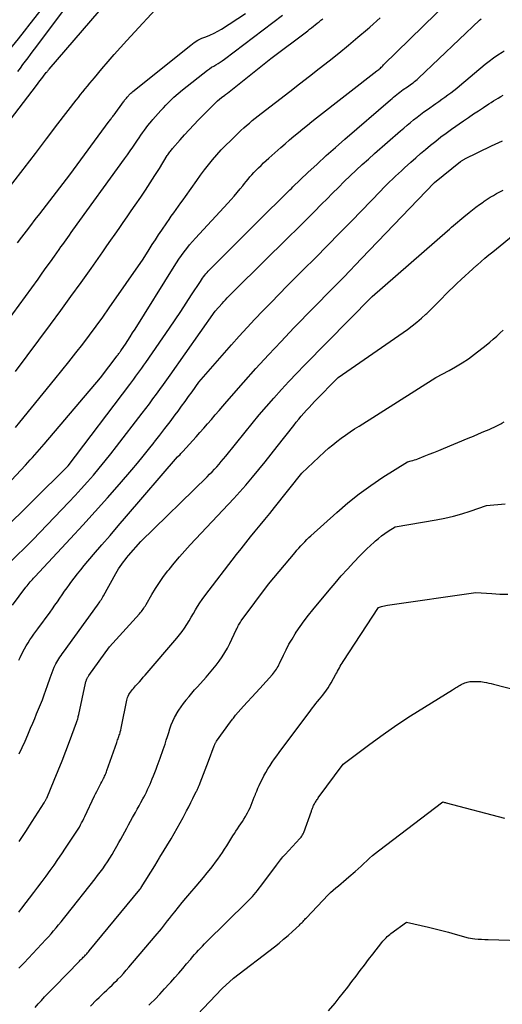
# Model space of a CAD drawing. Units: inches. Extents: x 2609456 to 2612402, y 1499167 to 1502103.
# Drawn here: x 2610190 to 2610236, y 1499269 to 1499364 of the extents above; entities that cross this region are included whole.
import ezdxf

# ---------------------------------------------------------------- set-up
doc = ezdxf.new("R2010")
doc.units = ezdxf.units.IN
doc.header["$MEASUREMENT"] = 0
doc.layers.add('Tile_2735_10_NW_contour_2ft', color=124, linetype='Continuous')

msp = doc.modelspace()

# ---------------------------------------------------------------- linework, layer by layer
at = {"layer": 'Tile_2735_10_NW_contour_2ft'}
for points in [[(2610193.249, 1499359.934, 8790), (2610197.263, 1499364.607, 8790), (2610197.779, 1499365.201, 8790), (2610198.299, 1499365.791, 8790), (2610198.825, 1499366.375, 8790), (2610199.355, 1499366.955, 8790), (2610200.123, 1499367.787, 8790), (2610200.272, 1499367.95, 8790), (2610200.418, 1499368.115, 8790), (2610200.562, 1499368.281, 8790), (2610200.704, 1499368.45, 8790), (2610200.844, 1499368.619, 8790), (2610200.984, 1499368.789, 8790), (2610201.124, 1499368.959, 8790), (2610201.264, 1499369.129, 8790), (2610202.256, 1499370.346, 8790)], [(2610166.213, 1499333.066, 8786), (2610166.45, 1499333.368, 8786), (2610173.331, 1499341.962, 8786), (2610174.119, 1499342.936, 8786), (2610174.915, 1499343.905, 8786), (2610175.721, 1499344.864, 8786), (2610176.535, 1499345.817, 8786), (2610177.349, 1499346.771, 8786), (2610178.155, 1499347.73, 8786), (2610178.95, 1499348.699, 8786), (2610179.738, 1499349.674, 8786), (2610186.08, 1499357.606, 8786), (2610186.655, 1499358.326, 8786), (2610187.229, 1499359.047, 8786), (2610187.802, 1499359.768, 8786), (2610188.375, 1499360.491, 8786), (2610188.946, 1499361.214, 8786), (2610189.516, 1499361.938, 8786), (2610190.084, 1499362.663, 8786), (2610190.652, 1499363.389, 8786), (2610194.532, 1499368.361, 8786)], [(2610189.45, 1499358.789, 8788), (2610189.696, 1499359.12, 8788), (2610189.941, 1499359.451, 8788), (2610190.187, 1499359.782, 8788), (2610190.433, 1499360.113, 8788), (2610190.678, 1499360.443, 8788), (2610190.924, 1499360.774, 8788), (2610191.17, 1499361.104, 8788), (2610197.166, 1499369.15, 8788)], [(2610187.022, 1499317.605, 8802), (2610190.192, 1499320.97, 8802), (2610190.421, 1499321.214, 8802), (2610190.649, 1499321.459, 8802), (2610190.876, 1499321.705, 8802), (2610191.102, 1499321.952, 8802), (2610191.325, 1499322.201, 8802), (2610191.547, 1499322.451, 8802), (2610191.767, 1499322.704, 8802), (2610191.984, 1499322.959, 8802), (2610197.38, 1499329.34, 8802), (2610198.994, 1499331.466, 8802), (2610199.047, 1499331.535, 8802), (2610199.099, 1499331.604, 8802), (2610199.15, 1499331.674, 8802), (2610199.202, 1499331.744, 8802), (2610199.253, 1499331.814, 8802), (2610199.303, 1499331.885, 8802), (2610199.353, 1499331.957, 8802), (2610199.401, 1499332.028, 8802), (2610199.78, 1499332.592, 8802), (2610200.016, 1499332.948, 8802), (2610200.249, 1499333.305, 8802), (2610200.479, 1499333.664, 8802), (2610200.706, 1499334.025, 8802), (2610204.465, 1499340.06, 8802), (2610204.694, 1499340.417, 8802), (2610204.93, 1499340.77, 8802), (2610205.174, 1499341.117, 8802), (2610205.426, 1499341.459, 8802), (2610205.686, 1499341.794, 8802), (2610205.953, 1499342.124, 8802), (2610206.23, 1499342.446, 8802), (2610206.513, 1499342.763, 8802), (2610209.619, 1499346.141, 8802), (2610209.926, 1499346.481, 8802), (2610210.229, 1499346.824, 8802), (2610210.524, 1499347.173, 8802), (2610210.816, 1499347.526, 8802), (2610211.046, 1499347.809, 8802), (2610211.221, 1499348.023, 8802), (2610211.396, 1499348.235, 8802), (2610211.571, 1499348.447, 8802), (2610211.748, 1499348.658, 8802), (2610211.928, 1499348.866, 8802), (2610212.112, 1499349.071, 8802), (2610212.302, 1499349.269, 8802), (2610212.497, 1499349.464, 8802), (2610212.578, 1499349.543, 8802), (2610212.816, 1499349.773, 8802), (2610213.058, 1499350.001, 8802), (2610213.301, 1499350.226, 8802), (2610213.547, 1499350.449, 8802), (2610214.696, 1499351.481, 8802), (2610215.114, 1499351.851, 8802), (2610215.536, 1499352.216, 8802), (2610215.962, 1499352.576, 8802), (2610216.391, 1499352.932, 8802), (2610216.825, 1499353.283, 8802), (2610217.26, 1499353.633, 8802), (2610217.697, 1499353.98, 8802), (2610218.135, 1499354.325, 8802), (2610223.942, 1499358.858, 8802), (2610224.026, 1499358.924, 8802), (2610224.109, 1499358.992, 8802), (2610224.191, 1499359.06, 8802), (2610224.272, 1499359.13, 8802), (2610224.352, 1499359.201, 8802), (2610224.431, 1499359.273, 8802), (2610224.508, 1499359.347, 8802), (2610224.585, 1499359.421, 8802), (2610232.15, 1499366.863, 8802)], [(2610189.956, 1499349.373, 8792), (2610190.054, 1499349.502, 8792), (2610191.138, 1499350.92, 8792), (2610192.222, 1499352.336, 8792), (2610193.308, 1499353.752, 8792), (2610195.058, 1499356.032, 8792), (2610195.27, 1499356.307, 8792), (2610195.484, 1499356.581, 8792), (2610195.699, 1499356.853, 8792), (2610195.916, 1499357.125, 8792), (2610196.135, 1499357.395, 8792), (2610196.355, 1499357.664, 8792), (2610196.577, 1499357.932, 8792), (2610196.801, 1499358.198, 8792), (2610197.526, 1499359.056, 8792), (2610198.118, 1499359.746, 8792), (2610198.715, 1499360.432, 8792), (2610199.321, 1499361.109, 8792), (2610199.932, 1499361.782, 8792), (2610203.4, 1499365.553, 8792)], [(2610185.89, 1499331.35, 8796), (2610191.391, 1499338.845, 8796), (2610191.791, 1499339.394, 8796), (2610192.189, 1499339.943, 8796), (2610192.584, 1499340.495, 8796), (2610192.977, 1499341.049, 8796), (2610193.435, 1499341.698, 8796), (2610193.598, 1499341.928, 8796), (2610193.76, 1499342.158, 8796), (2610193.923, 1499342.387, 8796), (2610194.087, 1499342.617, 8796), (2610194.25, 1499342.846, 8796), (2610194.414, 1499343.075, 8796), (2610194.578, 1499343.304, 8796), (2610194.743, 1499343.532, 8796), (2610199.713, 1499350.409, 8796), (2610199.979, 1499350.781, 8796), (2610200.242, 1499351.155, 8796), (2610200.502, 1499351.532, 8796), (2610200.759, 1499351.91, 8796), (2610200.943, 1499352.185, 8796), (2610201.107, 1499352.427, 8796), (2610201.271, 1499352.668, 8796), (2610201.437, 1499352.908, 8796), (2610201.605, 1499353.147, 8796), (2610201.776, 1499353.383, 8796), (2610201.952, 1499353.616, 8796), (2610202.136, 1499353.842, 8796), (2610202.324, 1499354.065, 8796), (2610202.433, 1499354.19, 8796), (2610202.68, 1499354.472, 8796), (2610202.929, 1499354.752, 8796), (2610203.18, 1499355.03, 8796), (2610203.433, 1499355.307, 8796), (2610203.664, 1499355.558, 8796), (2610204.042, 1499355.949, 8796), (2610204.432, 1499356.327, 8796), (2610204.84, 1499356.686, 8796), (2610205.261, 1499357.032, 8796), (2610207.662, 1499358.913, 8796), (2610207.856, 1499359.058, 8796), (2610208.055, 1499359.195, 8796), (2610208.261, 1499359.322, 8796), (2610208.471, 1499359.442, 8796), (2610208.682, 1499359.561, 8796), (2610208.889, 1499359.687, 8796), (2610209.09, 1499359.822, 8796), (2610209.286, 1499359.964, 8796), (2610214.882, 1499364.208, 8796)], [(2610187.835, 1499314.483, 8804), (2610194.12, 1499320.72, 8804), (2610194.233, 1499320.836, 8804), (2610194.287, 1499320.901, 8804), (2610200.199, 1499328.71, 8804), (2610200.396, 1499328.972, 8804), (2610200.592, 1499329.233, 8804), (2610200.787, 1499329.496, 8804), (2610200.982, 1499329.76, 8804), (2610201.174, 1499330.024, 8804), (2610201.365, 1499330.291, 8804), (2610201.554, 1499330.558, 8804), (2610201.741, 1499330.827, 8804), (2610204.022, 1499334.135, 8804), (2610204.561, 1499334.924, 8804), (2610205.095, 1499335.717, 8804), (2610205.622, 1499336.515, 8804), (2610206.143, 1499337.316, 8804), (2610206.984, 1499338.623, 8804), (2610207.083, 1499338.772, 8804), (2610207.184, 1499338.919, 8804), (2610207.289, 1499339.064, 8804), (2610207.397, 1499339.206, 8804), (2610207.51, 1499339.345, 8804), (2610207.626, 1499339.481, 8804), (2610207.746, 1499339.613, 8804), (2610207.87, 1499339.742, 8804), (2610213.23, 1499345.11, 8804), (2610214.717, 1499346.563, 8804), (2610214.862, 1499346.705, 8804), (2610215.006, 1499346.848, 8804), (2610215.15, 1499346.991, 8804), (2610215.294, 1499347.135, 8804), (2610215.438, 1499347.279, 8804), (2610215.582, 1499347.421, 8804), (2610215.728, 1499347.563, 8804), (2610215.874, 1499347.703, 8804), (2610217.315, 1499349.075, 8804), (2610218.188, 1499349.895, 8804), (2610219.069, 1499350.706, 8804), (2610219.962, 1499351.504, 8804), (2610220.863, 1499352.293, 8804), (2610225.239, 1499356.071, 8804), (2610225.388, 1499356.199, 8804), (2610225.539, 1499356.326, 8804), (2610225.69, 1499356.451, 8804), (2610225.842, 1499356.576, 8804), (2610225.997, 1499356.698, 8804), (2610226.152, 1499356.818, 8804), (2610226.311, 1499356.934, 8804), (2610226.471, 1499357.048, 8804), (2610226.859, 1499357.318, 8804), (2610226.997, 1499357.416, 8804), (2610227.134, 1499357.515, 8804), (2610227.27, 1499357.615, 8804), (2610227.406, 1499357.717, 8804), (2610227.538, 1499357.821, 8804), (2610227.669, 1499357.929, 8804), (2610227.796, 1499358.04, 8804), (2610227.92, 1499358.154, 8804), (2610233.804, 1499363.731, 8804), (2610233.951, 1499363.863, 8804)], [(2610189.225, 1499329.955, 8798), (2610192.588, 1499334.473, 8798), (2610193.576, 1499335.812, 8798), (2610194.556, 1499337.156, 8798), (2610195.525, 1499338.508, 8798), (2610196.486, 1499339.866, 8798), (2610197.613, 1499341.472, 8798), (2610198.005, 1499342.031, 8798), (2610198.396, 1499342.59, 8798), (2610198.787, 1499343.149, 8798), (2610199.178, 1499343.708, 8798), (2610199.568, 1499344.268, 8798), (2610199.957, 1499344.829, 8798), (2610200.344, 1499345.391, 8798), (2610200.73, 1499345.953, 8798), (2610201.251, 1499346.715, 8798), (2610201.711, 1499347.399, 8798), (2610202.166, 1499348.088, 8798), (2610202.611, 1499348.782, 8798), (2610203.05, 1499349.481, 8798), (2610203.808, 1499350.705, 8798), (2610203.864, 1499350.795, 8798), (2610203.921, 1499350.883, 8798), (2610203.98, 1499350.971, 8798), (2610204.039, 1499351.057, 8798), (2610204.101, 1499351.142, 8798), (2610204.164, 1499351.226, 8798), (2610204.23, 1499351.308, 8798), (2610204.298, 1499351.388, 8798), (2610205.03, 1499352.214, 8798), (2610205.468, 1499352.703, 8798), (2610205.912, 1499353.188, 8798), (2610206.361, 1499353.666, 8798), (2610206.816, 1499354.141, 8798), (2610208.298, 1499355.666, 8798), (2610208.465, 1499355.829, 8798), (2610208.636, 1499355.987, 8798), (2610208.815, 1499356.137, 8798), (2610208.999, 1499356.281, 8798), (2610209.335, 1499356.53, 8798), (2610209.355, 1499356.545, 8798), (2610209.375, 1499356.559, 8798), (2610209.395, 1499356.573, 8798), (2610209.415, 1499356.587, 8798), (2610209.498, 1499356.641, 8798), (2610209.518, 1499356.654, 8798), (2610209.538, 1499356.669, 8798), (2610209.558, 1499356.683, 8798), (2610209.577, 1499356.699, 8798), (2610213.75, 1499360.05, 8798), (2610217.292, 1499362.716, 8798), (2610217.477, 1499362.856, 8798), (2610217.659, 1499362.997, 8798), (2610217.841, 1499363.14, 8798), (2610218.021, 1499363.284, 8798), (2610218.201, 1499363.429, 8798), (2610218.379, 1499363.575, 8798), (2610218.557, 1499363.723, 8798), (2610218.733, 1499363.872, 8798)], [(2610189.237, 1499324.572, 8800), (2610189.659, 1499325.086, 8800), (2610193.015, 1499329.208, 8800), (2610193.691, 1499330.046, 8800), (2610194.362, 1499330.888, 8800), (2610195.026, 1499331.737, 8800), (2610195.685, 1499332.589, 8800), (2610196.334, 1499333.449, 8800), (2610196.975, 1499334.314, 8800), (2610197.604, 1499335.188, 8800), (2610198.226, 1499336.067, 8800), (2610201.49, 1499340.75, 8800), (2610202.072, 1499341.692, 8800), (2610202.366, 1499342.162, 8800), (2610202.664, 1499342.628, 8800), (2610202.968, 1499343.091, 8800), (2610203.276, 1499343.551, 8800), (2610203.751, 1499344.25, 8800), (2610203.971, 1499344.572, 8800), (2610204.194, 1499344.892, 8800), (2610204.42, 1499345.209, 8800), (2610204.649, 1499345.525, 8800), (2610204.878, 1499345.84, 8800), (2610205.106, 1499346.157, 8800), (2610205.332, 1499346.474, 8800), (2610205.557, 1499346.793, 8800), (2610206.628, 1499348.319, 8800), (2610206.995, 1499348.829, 8800), (2610207.371, 1499349.331, 8800), (2610207.759, 1499349.824, 8800), (2610208.155, 1499350.311, 8800), (2610208.565, 1499350.786, 8800), (2610208.985, 1499351.251, 8800), (2610209.42, 1499351.703, 8800), (2610209.865, 1499352.145, 8800), (2610210.622, 1499352.874, 8800), (2610210.884, 1499353.121, 8800), (2610211.148, 1499353.365, 8800), (2610211.417, 1499353.604, 8800), (2610211.688, 1499353.84, 8800), (2610211.964, 1499354.071, 8800), (2610212.241, 1499354.3, 8800), (2610212.522, 1499354.524, 8800), (2610212.806, 1499354.746, 8800), (2610215.563, 1499356.872, 8800), (2610216.51, 1499357.605, 8800), (2610217.455, 1499358.341, 8800), (2610218.398, 1499359.079, 8800), (2610219.338, 1499359.82, 8800), (2610220.272, 1499360.568, 8800), (2610221.2, 1499361.326, 8800), (2610222.116, 1499362.096, 8800), (2610223.025, 1499362.874, 8800), (2610223.244, 1499363.065, 8800), (2610224.253, 1499363.95, 8800)], [(2610189.42, 1499342.326, 8794), (2610189.845, 1499342.884, 8794), (2610190.271, 1499343.442, 8794), (2610190.697, 1499343.998, 8794), (2610191.125, 1499344.555, 8794), (2610191.552, 1499345.111, 8794), (2610194.45, 1499348.87, 8794), (2610198.236, 1499354.01, 8794), (2610198.294, 1499354.089, 8794), (2610198.351, 1499354.167, 8794), (2610198.407, 1499354.246, 8794), (2610198.463, 1499354.326, 8794), (2610198.52, 1499354.405, 8794), (2610198.576, 1499354.484, 8794), (2610198.633, 1499354.563, 8794), (2610198.69, 1499354.641, 8794), (2610199.601, 1499355.883, 8794), (2610199.656, 1499355.957, 8794), (2610199.712, 1499356.03, 8794), (2610199.77, 1499356.102, 8794), (2610199.829, 1499356.173, 8794), (2610199.889, 1499356.243, 8794), (2610199.949, 1499356.312, 8794), (2610200.01, 1499356.382, 8794), (2610200.071, 1499356.451, 8794), (2610200.125, 1499356.511, 8794), (2610200.216, 1499356.607, 8794), (2610200.31, 1499356.7, 8794), (2610200.408, 1499356.788, 8794), (2610200.509, 1499356.874, 8794), (2610206.053, 1499361.335, 8794), (2610206.394, 1499361.581, 8794), (2610206.749, 1499361.802, 8794), (2610207.124, 1499361.984, 8794), (2610207.514, 1499362.141, 8794), (2610207.907, 1499362.293, 8794), (2610208.292, 1499362.464, 8794), (2610208.663, 1499362.662, 8794), (2610209.025, 1499362.879, 8794), (2610211.311, 1499364.365, 8794)], [(2610188.572, 1499311.481, 8806), (2610190.88, 1499313.77, 8806), (2610194.348, 1499317.397, 8806), (2610194.951, 1499318.039, 8806), (2610195.547, 1499318.687, 8806), (2610196.132, 1499319.345, 8806), (2610196.71, 1499320.009, 8806), (2610197.277, 1499320.682, 8806), (2610197.837, 1499321.361, 8806), (2610198.387, 1499322.049, 8806), (2610198.929, 1499322.743, 8806), (2610201.399, 1499325.954, 8806), (2610201.744, 1499326.405, 8806), (2610202.086, 1499326.859, 8806), (2610202.426, 1499327.315, 8806), (2610202.763, 1499327.772, 8806), (2610203.098, 1499328.232, 8806), (2610203.431, 1499328.693, 8806), (2610203.761, 1499329.156, 8806), (2610204.09, 1499329.619, 8806), (2610208.42, 1499335.75, 8806), (2610209.08, 1499336.505, 8806), (2610209.234, 1499336.68, 8806), (2610209.391, 1499336.853, 8806), (2610209.549, 1499337.023, 8806), (2610209.71, 1499337.192, 8806), (2610209.872, 1499337.359, 8806), (2610210.035, 1499337.526, 8806), (2610210.2, 1499337.691, 8806), (2610210.366, 1499337.855, 8806), (2610215.491, 1499342.896, 8806), (2610216.288, 1499343.684, 8806), (2610217.082, 1499344.474, 8806), (2610217.872, 1499345.268, 8806), (2610218.659, 1499346.065, 8806), (2610219.117, 1499346.531, 8806), (2610219.676, 1499347.095, 8806), (2610220.238, 1499347.655, 8806), (2610220.806, 1499348.211, 8806), (2610221.376, 1499348.764, 8806), (2610221.953, 1499349.309, 8806), (2610222.535, 1499349.85, 8806), (2610223.124, 1499350.382, 8806), (2610223.718, 1499350.909, 8806), (2610226.207, 1499353.083, 8806), (2610226.519, 1499353.352, 8806), (2610226.832, 1499353.621, 8806), (2610227.148, 1499353.886, 8806), (2610227.466, 1499354.149, 8806), (2610227.787, 1499354.408, 8806), (2610228.113, 1499354.661, 8806), (2610228.444, 1499354.906, 8806), (2610228.779, 1499355.145, 8806), (2610229.58, 1499355.704, 8806), (2610229.874, 1499355.911, 8806), (2610230.167, 1499356.119, 8806), (2610230.459, 1499356.329, 8806), (2610230.75, 1499356.539, 8806), (2610231.039, 1499356.755, 8806), (2610231.324, 1499356.974, 8806), (2610231.604, 1499357.198, 8806), (2610231.882, 1499357.427, 8806), (2610234.33, 1499359.487, 8806), (2610234.723, 1499359.802, 8806), (2610235.124, 1499360.105, 8806), (2610235.539, 1499360.39, 8806), (2610235.963, 1499360.662, 8806), (2610236.166, 1499360.787, 8806)], [(2610188.75, 1499354.17, 8790), (2610191.239, 1499357.44, 8790), (2610191.408, 1499357.663, 8790), (2610191.578, 1499357.885, 8790), (2610191.747, 1499358.108, 8790), (2610191.917, 1499358.33, 8790), (2610192.19, 1499358.688, 8790), (2610192.223, 1499358.731, 8790), (2610192.257, 1499358.774, 8790), (2610192.292, 1499358.816, 8790), (2610192.327, 1499358.859, 8790), (2610192.362, 1499358.9, 8790), (2610192.397, 1499358.942, 8790), (2610192.433, 1499358.984, 8790), (2610192.468, 1499359.025, 8790), (2610193.249, 1499359.934, 8790)], [(2610188.95, 1499307.514, 8808), (2610190.238, 1499309.217, 8808), (2610190.337, 1499309.346, 8808), (2610190.438, 1499309.474, 8808), (2610190.54, 1499309.6, 8808), (2610190.644, 1499309.725, 8808), (2610190.75, 1499309.849, 8808), (2610190.857, 1499309.971, 8808), (2610190.966, 1499310.092, 8808), (2610191.076, 1499310.212, 8808), (2610194.518, 1499313.907, 8808), (2610195.708, 1499315.2, 8808), (2610196.888, 1499316.501, 8808), (2610198.052, 1499317.816, 8808), (2610199.206, 1499319.14, 8808), (2610200.391, 1499320.516, 8808), (2610200.94, 1499321.163, 8808), (2610201.483, 1499321.815, 8808), (2610202.017, 1499322.475, 8808), (2610202.544, 1499323.14, 8808), (2610202.593, 1499323.203, 8808), (2610203.089, 1499323.842, 8808), (2610203.581, 1499324.484, 8808), (2610204.069, 1499325.13, 8808), (2610204.553, 1499325.779, 8808), (2610204.836, 1499326.161, 8808), (2610205.176, 1499326.621, 8808), (2610205.514, 1499327.083, 8808), (2610205.85, 1499327.545, 8808), (2610206.184, 1499328.01, 8808), (2610206.85, 1499328.94, 8808), (2610209.985, 1499332.524, 8808), (2610210.723, 1499333.356, 8808), (2610211.47, 1499334.182, 8808), (2610212.228, 1499334.997, 8808), (2610212.994, 1499335.804, 8808), (2610213.768, 1499336.603, 8808), (2610214.545, 1499337.4, 8808), (2610215.327, 1499338.191, 8808), (2610216.113, 1499338.98, 8808), (2610216.867, 1499339.732, 8808), (2610218.029, 1499340.897, 8808), (2610219.187, 1499342.066, 8808), (2610220.339, 1499343.241, 8808), (2610221.486, 1499344.42, 8808), (2610224.308, 1499347.335, 8808), (2610224.584, 1499347.617, 8808), (2610224.862, 1499347.898, 8808), (2610225.143, 1499348.175, 8808), (2610225.426, 1499348.451, 8808), (2610225.712, 1499348.724, 8808), (2610226, 1499348.994, 8808), (2610226.291, 1499349.261, 8808), (2610226.584, 1499349.526, 8808), (2610227.189, 1499350.067, 8808), (2610227.661, 1499350.484, 8808), (2610228.135, 1499350.898, 8808), (2610228.612, 1499351.308, 8808), (2610229.093, 1499351.715, 8808), (2610229.58, 1499352.113, 8808), (2610230.074, 1499352.502, 8808), (2610230.579, 1499352.877, 8808), (2610231.09, 1499353.244, 8808), (2610232.256, 1499354.059, 8808), (2610232.731, 1499354.386, 8808), (2610233.209, 1499354.709, 8808), (2610233.69, 1499355.027, 8808), (2610234.174, 1499355.342, 8808), (2610234.699, 1499355.678, 8808), (2610234.923, 1499355.821, 8808), (2610235.146, 1499355.963, 8808), (2610235.371, 1499356.104, 8808), (2610235.596, 1499356.245, 8808), (2610235.823, 1499356.381, 8808), (2610236.052, 1499356.515, 8808)], [(2610189.535, 1499302.201, 8810), (2610189.669, 1499302.469, 8810), (2610189.949, 1499303.021, 8810), (2610190.103, 1499303.311, 8810), (2610190.264, 1499303.597, 8810), (2610190.436, 1499303.878, 8810), (2610190.614, 1499304.153, 8810), (2610190.8, 1499304.425, 8810), (2610190.987, 1499304.695, 8810), (2610191.178, 1499304.963, 8810), (2610191.372, 1499305.23, 8810), (2610192.546, 1499306.829, 8810), (2610192.785, 1499307.159, 8810), (2610193.022, 1499307.49, 8810), (2610193.255, 1499307.823, 8810), (2610193.485, 1499308.159, 8810), (2610193.715, 1499308.495, 8810), (2610193.946, 1499308.829, 8810), (2610194.181, 1499309.161, 8810), (2610194.418, 1499309.492, 8810), (2610194.549, 1499309.674, 8810), (2610194.858, 1499310.091, 8810), (2610195.173, 1499310.503, 8810), (2610195.499, 1499310.906, 8810), (2610195.831, 1499311.305, 8810), (2610196.733, 1499312.361, 8810), (2610197.522, 1499313.283, 8810), (2610198.312, 1499314.205, 8810), (2610199.102, 1499315.127, 8810), (2610199.892, 1499316.048, 8810), (2610204.79, 1499321.75, 8810), (2610205.029, 1499321.993, 8810), (2610205.099, 1499322.064, 8810), (2610205.168, 1499322.136, 8810), (2610205.236, 1499322.209, 8810), (2610205.303, 1499322.282, 8810), (2610206.565, 1499323.67, 8810), (2610206.94, 1499324.088, 8810), (2610207.314, 1499324.508, 8810), (2610207.682, 1499324.932, 8810), (2610208.047, 1499325.359, 8810), (2610208.412, 1499325.787, 8810), (2610208.778, 1499326.213, 8810), (2610209.146, 1499326.638, 8810), (2610209.515, 1499327.061, 8810), (2610211.128, 1499328.9, 8810), (2610212.315, 1499330.233, 8810), (2610213.515, 1499331.554, 8810), (2610214.735, 1499332.856, 8810), (2610215.968, 1499334.146, 8810), (2610217.876, 1499336.112, 8810), (2610218.449, 1499336.699, 8810), (2610219.022, 1499337.286, 8810), (2610219.597, 1499337.871, 8810), (2610220.173, 1499338.455, 8810), (2610220.749, 1499339.039, 8810), (2610221.322, 1499339.625, 8810), (2610221.892, 1499340.215, 8810), (2610222.46, 1499340.807, 8810), (2610229.42, 1499348.09, 8810), (2610229.458, 1499348.119, 8810), (2610231.974, 1499350.132, 8810), (2610232.022, 1499350.169, 8810), (2610232.072, 1499350.205, 8810), (2610232.122, 1499350.24, 8810), (2610232.173, 1499350.273, 8810), (2610232.226, 1499350.305, 8810), (2610232.279, 1499350.336, 8810), (2610232.333, 1499350.365, 8810), (2610232.387, 1499350.392, 8810), (2610234.949, 1499351.646, 8810), (2610235.293, 1499351.809, 8810), (2610235.639, 1499351.967, 8810), (2610235.988, 1499352.117, 8810)], [(2610176.298, 1499330.751, 8792), (2610180.747, 1499337.071, 8792), (2610181.271, 1499337.81, 8792), (2610181.797, 1499338.547, 8792), (2610182.327, 1499339.281, 8792), (2610182.86, 1499340.013, 8792), (2610183.398, 1499340.742, 8792), (2610183.938, 1499341.469, 8792), (2610184.483, 1499342.193, 8792), (2610185.029, 1499342.914, 8792), (2610188.971, 1499348.084, 8792), (2610189.956, 1499349.373, 8792)], [(2610189.594, 1499293.206, 8812), (2610189.872, 1499293.816, 8812), (2610190.146, 1499294.429, 8812), (2610190.413, 1499295.044, 8812), (2610190.676, 1499295.661, 8812), (2610190.885, 1499296.157, 8812), (2610191.074, 1499296.607, 8812), (2610191.262, 1499297.057, 8812), (2610191.45, 1499297.507, 8812), (2610191.636, 1499297.958, 8812), (2610191.817, 1499298.411, 8812), (2610191.992, 1499298.866, 8812), (2610192.156, 1499299.325, 8812), (2610192.314, 1499299.786, 8812), (2610192.553, 1499300.511, 8812), (2610192.643, 1499300.769, 8812), (2610192.737, 1499301.024, 8812), (2610192.839, 1499301.277, 8812), (2610192.947, 1499301.527, 8812), (2610193.012, 1499301.673, 8812), (2610193.095, 1499301.847, 8812), (2610193.185, 1499302.018, 8812), (2610193.282, 1499302.183, 8812), (2610193.386, 1499302.346, 8812), (2610193.494, 1499302.505, 8812), (2610193.604, 1499302.664, 8812), (2610193.716, 1499302.822, 8812), (2610193.828, 1499302.979, 8812), (2610197.106, 1499307.497, 8812), (2610197.183, 1499307.606, 8812), (2610197.259, 1499307.717, 8812), (2610197.334, 1499307.829, 8812), (2610197.406, 1499307.942, 8812), (2610197.476, 1499308.057, 8812), (2610197.545, 1499308.172, 8812), (2610197.612, 1499308.288, 8812), (2610197.678, 1499308.405, 8812), (2610198.861, 1499310.551, 8812), (2610198.994, 1499310.78, 8812), (2610199.132, 1499311.005, 8812), (2610199.28, 1499311.224, 8812), (2610199.434, 1499311.439, 8812), (2610199.594, 1499311.65, 8812), (2610199.757, 1499311.859, 8812), (2610199.925, 1499312.064, 8812), (2610200.095, 1499312.267, 8812), (2610201.26, 1499313.63, 8812), (2610207.639, 1499319.846, 8812), (2610207.874, 1499320.079, 8812), (2610208.106, 1499320.316, 8812), (2610208.333, 1499320.557, 8812), (2610208.556, 1499320.802, 8812), (2610208.776, 1499321.05, 8812), (2610208.993, 1499321.3, 8812), (2610209.205, 1499321.555, 8812), (2610209.415, 1499321.811, 8812), (2610211.272, 1499324.116, 8812), (2610211.953, 1499324.95, 8812), (2610212.641, 1499325.778, 8812), (2610213.34, 1499326.597, 8812), (2610214.046, 1499327.41, 8812), (2610214.764, 1499328.212, 8812), (2610215.491, 1499329.005, 8812), (2610216.231, 1499329.787, 8812), (2610216.98, 1499330.56, 8812), (2610223.45, 1499337.13, 8812), (2610223.49, 1499337.158, 8812), (2610230.724, 1499343.485, 8812), (2610230.916, 1499343.653, 8812), (2610231.109, 1499343.821, 8812), (2610231.303, 1499343.989, 8812), (2610231.497, 1499344.157, 8812), (2610231.691, 1499344.323, 8812), (2610231.886, 1499344.489, 8812), (2610232.082, 1499344.653, 8812), (2610232.28, 1499344.816, 8812), (2610232.797, 1499345.242, 8812), (2610233.122, 1499345.502, 8812), (2610233.451, 1499345.758, 8812), (2610233.787, 1499346.006, 8812), (2610234.126, 1499346.248, 8812), (2610234.236, 1499346.325, 8812), (2610234.526, 1499346.52, 8812), (2610234.821, 1499346.709, 8812), (2610235.121, 1499346.888, 8812), (2610235.426, 1499347.059, 8812), (2610235.736, 1499347.222, 8812), (2610236.049, 1499347.378, 8812)], [(2610189.595, 1499284.787, 8814), (2610190.213, 1499285.744, 8814), (2610190.829, 1499286.701, 8814), (2610191.99, 1499288.512, 8814), (2610192.024, 1499288.566, 8814), (2610192.056, 1499288.62, 8814), (2610192.088, 1499288.675, 8814), (2610192.119, 1499288.73, 8814), (2610192.148, 1499288.786, 8814), (2610192.176, 1499288.842, 8814), (2610192.203, 1499288.9, 8814), (2610192.228, 1499288.957, 8814), (2610192.947, 1499290.677, 8814), (2610193.325, 1499291.598, 8814), (2610193.696, 1499292.521, 8814), (2610194.055, 1499293.449, 8814), (2610194.407, 1499294.379, 8814), (2610195.087, 1499296.207, 8814), (2610195.12, 1499296.302, 8814), (2610195.153, 1499296.397, 8814), (2610195.183, 1499296.492, 8814), (2610195.211, 1499296.588, 8814), (2610195.237, 1499296.685, 8814), (2610195.262, 1499296.782, 8814), (2610195.286, 1499296.88, 8814), (2610195.307, 1499296.978, 8814), (2610195.941, 1499299.989, 8814), (2610195.96, 1499300.067, 8814), (2610195.981, 1499300.144, 8814), (2610196.006, 1499300.22, 8814), (2610196.033, 1499300.295, 8814), (2610196.05, 1499300.338, 8814), (2610196.073, 1499300.39, 8814), (2610196.098, 1499300.441, 8814), (2610196.126, 1499300.491, 8814), (2610196.157, 1499300.539, 8814), (2610196.189, 1499300.586, 8814), (2610196.221, 1499300.633, 8814), (2610196.254, 1499300.679, 8814), (2610196.287, 1499300.726, 8814), (2610198.27, 1499303.48, 8814), (2610201.149, 1499306.679, 8814), (2610201.237, 1499306.781, 8814), (2610201.323, 1499306.886, 8814), (2610201.404, 1499306.995, 8814), (2610201.482, 1499307.106, 8814), (2610201.557, 1499307.219, 8814), (2610201.63, 1499307.334, 8814), (2610201.701, 1499307.45, 8814), (2610201.769, 1499307.567, 8814), (2610202.319, 1499308.526, 8814), (2610202.675, 1499309.115, 8814), (2610203.047, 1499309.692, 8814), (2610203.446, 1499310.252, 8814), (2610203.861, 1499310.799, 8814), (2610203.971, 1499310.938, 8814), (2610204.462, 1499311.54, 8814), (2610204.963, 1499312.134, 8814), (2610205.478, 1499312.715, 8814), (2610206.002, 1499313.288, 8814), (2610210.182, 1499317.737, 8814), (2610210.478, 1499318.059, 8814), (2610210.772, 1499318.382, 8814), (2610211.06, 1499318.711, 8814), (2610211.344, 1499319.043, 8814), (2610211.997, 1499319.815, 8814), (2610212.601, 1499320.539, 8814), (2610213.199, 1499321.268, 8814), (2610213.788, 1499322.003, 8814), (2610214.372, 1499322.744, 8814), (2610215.956, 1499324.778, 8814), (2610216.191, 1499325.075, 8814), (2610216.429, 1499325.37, 8814), (2610216.672, 1499325.66, 8814), (2610216.919, 1499325.947, 8814), (2610217.17, 1499326.23, 8814), (2610217.425, 1499326.511, 8814), (2610217.685, 1499326.786, 8814), (2610217.948, 1499327.059, 8814), (2610220.23, 1499329.38, 8814), (2610226.865, 1499334.008, 8814), (2610227.328, 1499334.347, 8814), (2610227.78, 1499334.699, 8814), (2610228.215, 1499335.072, 8814), (2610228.639, 1499335.458, 8814), (2610228.733, 1499335.548, 8814), (2610229.1, 1499335.902, 8814), (2610229.462, 1499336.26, 8814), (2610229.821, 1499336.622, 8814), (2610230.176, 1499336.987, 8814), (2610230.531, 1499337.353, 8814), (2610230.891, 1499337.713, 8814), (2610231.256, 1499338.068, 8814), (2610231.626, 1499338.419, 8814), (2610232.021, 1499338.788, 8814), (2610232.398, 1499339.138, 8814), (2610232.777, 1499339.486, 8814), (2610233.157, 1499339.832, 8814), (2610233.539, 1499340.176, 8814), (2610233.586, 1499340.219, 8814), (2610233.948, 1499340.538, 8814), (2610234.312, 1499340.853, 8814), (2610234.682, 1499341.164, 8814), (2610235.055, 1499341.47, 8814), (2610237.37, 1499343.34, 8814)], [(2610189.535, 1499277.978, 8816), (2610189.846, 1499278.378, 8816), (2610190.99, 1499279.877, 8816), (2610191.385, 1499280.399, 8816), (2610191.777, 1499280.923, 8816), (2610192.166, 1499281.45, 8816), (2610192.551, 1499281.979, 8816), (2610192.932, 1499282.512, 8816), (2610193.308, 1499283.048, 8816), (2610193.677, 1499283.589, 8816), (2610194.042, 1499284.132, 8816), (2610194.998, 1499285.577, 8816), (2610195.124, 1499285.772, 8816), (2610195.245, 1499285.969, 8816), (2610195.362, 1499286.169, 8816), (2610195.475, 1499286.371, 8816), (2610195.583, 1499286.576, 8816), (2610195.69, 1499286.781, 8816), (2610195.793, 1499286.989, 8816), (2610195.894, 1499287.197, 8816), (2610196.831, 1499289.17, 8816), (2610196.928, 1499289.372, 8816), (2610197.027, 1499289.573, 8816), (2610197.128, 1499289.774, 8816), (2610197.231, 1499289.973, 8816), (2610197.29, 1499290.088, 8816), (2610197.364, 1499290.23, 8816), (2610197.439, 1499290.371, 8816), (2610197.513, 1499290.512, 8816), (2610197.587, 1499290.653, 8816), (2610197.625, 1499290.723, 8816), (2610197.679, 1499290.83, 8816), (2610197.732, 1499290.937, 8816), (2610197.783, 1499291.046, 8816), (2610197.832, 1499291.156, 8816), (2610197.878, 1499291.267, 8816), (2610197.922, 1499291.379, 8816), (2610197.965, 1499291.491, 8816), (2610198.006, 1499291.604, 8816), (2610198.957, 1499294.309, 8816), (2610198.998, 1499294.424, 8816), (2610199.038, 1499294.538, 8816), (2610199.08, 1499294.652, 8816), (2610199.121, 1499294.767, 8816), (2610199.161, 1499294.882, 8816), (2610199.199, 1499294.997, 8816), (2610199.235, 1499295.113, 8816), (2610199.269, 1499295.23, 8816), (2610199.297, 1499295.328, 8816), (2610199.341, 1499295.495, 8816), (2610199.383, 1499295.662, 8816), (2610199.42, 1499295.83, 8816), (2610199.454, 1499295.999, 8816), (2610199.876, 1499298.212, 8816), (2610199.908, 1499298.355, 8816), (2610199.947, 1499298.495, 8816), (2610199.997, 1499298.631, 8816), (2610200.053, 1499298.766, 8816), (2610200.119, 1499298.897, 8816), (2610200.191, 1499299.023, 8816), (2610200.273, 1499299.143, 8816), (2610200.361, 1499299.259, 8816), (2610200.467, 1499299.387, 8816), (2610200.566, 1499299.504, 8816), (2610200.667, 1499299.62, 8816), (2610200.768, 1499299.735, 8816), (2610200.942, 1499299.929, 8816), (2610201.131, 1499300.14, 8816), (2610201.318, 1499300.353, 8816), (2610201.505, 1499300.566, 8816), (2610201.69, 1499300.781, 8816), (2610204.737, 1499304.329, 8816), (2610204.993, 1499304.643, 8816), (2610205.239, 1499304.965, 8816), (2610205.468, 1499305.298, 8816), (2610205.687, 1499305.639, 8816), (2610205.897, 1499305.987, 8816), (2610206.104, 1499306.335, 8816), (2610206.308, 1499306.684, 8816), (2610206.51, 1499307.035, 8816), (2610206.718, 1499307.381, 8816), (2610206.934, 1499307.722, 8816), (2610207.165, 1499308.054, 8816), (2610207.403, 1499308.38, 8816), (2610210.444, 1499312.353, 8816), (2610210.889, 1499312.927, 8816), (2610211.339, 1499313.498, 8816), (2610211.796, 1499314.063, 8816), (2610212.258, 1499314.625, 8816), (2610212.722, 1499315.185, 8816), (2610213.183, 1499315.748, 8816), (2610213.639, 1499316.313, 8816), (2610214.093, 1499316.881, 8816), (2610216.72, 1499320.19, 8816), (2610218.908, 1499322.229, 8816), (2610219.294, 1499322.577, 8816), (2610219.688, 1499322.914, 8816), (2610220.095, 1499323.237, 8816), (2610220.51, 1499323.549, 8816), (2610220.934, 1499323.851, 8816), (2610221.361, 1499324.147, 8816), (2610221.794, 1499324.435, 8816), (2610222.23, 1499324.718, 8816), (2610229.58, 1499329.39, 8816), (2610230.866, 1499330.061, 8816), (2610231.499, 1499330.412, 8816), (2610232.118, 1499330.786, 8816), (2610232.716, 1499331.191, 8816), (2610233.301, 1499331.618, 8816), (2610234.419, 1499332.482, 8816), (2610234.771, 1499332.764, 8816), (2610235.116, 1499333.053, 8816), (2610235.452, 1499333.353, 8816), (2610235.78, 1499333.661, 8816), (2610236.053, 1499333.926, 8816)], [(2610189.556, 1499272.591, 8818), (2610189.681, 1499272.725, 8818), (2610189.806, 1499272.859, 8818), (2610189.931, 1499272.993, 8818), (2610190.056, 1499273.127, 8818), (2610192.131, 1499275.355, 8818), (2610192.386, 1499275.633, 8818), (2610192.639, 1499275.914, 8818), (2610192.887, 1499276.198, 8818), (2610193.133, 1499276.485, 8818), (2610193.375, 1499276.775, 8818), (2610193.615, 1499277.066, 8818), (2610193.852, 1499277.36, 8818), (2610194.087, 1499277.655, 8818), (2610196.868, 1499281.184, 8818), (2610197.118, 1499281.507, 8818), (2610197.363, 1499281.833, 8818), (2610197.603, 1499282.164, 8818), (2610197.838, 1499282.497, 8818), (2610198.065, 1499282.836, 8818), (2610198.286, 1499283.179, 8818), (2610198.499, 1499283.527, 8818), (2610198.704, 1499283.88, 8818), (2610198.958, 1499284.328, 8818), (2610199.151, 1499284.671, 8818), (2610199.342, 1499285.015, 8818), (2610199.531, 1499285.36, 8818), (2610199.719, 1499285.706, 8818), (2610199.906, 1499286.052, 8818), (2610200.094, 1499286.398, 8818), (2610200.284, 1499286.743, 8818), (2610200.475, 1499287.087, 8818), (2610200.74, 1499287.561, 8818), (2610200.921, 1499287.887, 8818), (2610201.1, 1499288.213, 8818), (2610201.278, 1499288.541, 8818), (2610201.454, 1499288.87, 8818), (2610201.54, 1499289.03, 8818), (2610201.669, 1499289.28, 8818), (2610201.796, 1499289.531, 8818), (2610201.918, 1499289.786, 8818), (2610202.035, 1499290.041, 8818), (2610202.149, 1499290.299, 8818), (2610202.259, 1499290.558, 8818), (2610202.366, 1499290.819, 8818), (2610202.47, 1499291.081, 8818), (2610202.726, 1499291.743, 8818), (2610202.828, 1499292.008, 8818), (2610202.93, 1499292.274, 8818), (2610203.031, 1499292.54, 8818), (2610203.131, 1499292.806, 8818), (2610203.229, 1499293.073, 8818), (2610203.324, 1499293.34, 8818), (2610203.415, 1499293.609, 8818), (2610203.503, 1499293.88, 8818), (2610203.588, 1499294.148, 8818), (2610203.706, 1499294.516, 8818), (2610203.824, 1499294.885, 8818), (2610203.943, 1499295.253, 8818), (2610204.062, 1499295.621, 8818), (2610204.192, 1499295.984, 8818), (2610204.337, 1499296.341, 8818), (2610204.504, 1499296.688, 8818), (2610204.687, 1499297.028, 8818), (2610204.7, 1499297.05, 8818), (2610204.907, 1499297.391, 8818), (2610205.126, 1499297.725, 8818), (2610205.36, 1499298.048, 8818), (2610205.605, 1499298.363, 8818), (2610205.626, 1499298.389, 8818), (2610205.892, 1499298.711, 8818), (2610206.16, 1499299.029, 8818), (2610206.433, 1499299.345, 8818), (2610206.708, 1499299.658, 8818), (2610207.542, 1499300.593, 8818), (2610207.865, 1499300.967, 8818), (2610208.181, 1499301.347, 8818), (2610208.487, 1499301.735, 8818), (2610208.785, 1499302.129, 8818), (2610209.066, 1499302.535, 8818), (2610209.331, 1499302.95, 8818), (2610209.573, 1499303.379, 8818), (2610209.798, 1499303.818, 8818), (2610210.425, 1499305.122, 8818), (2610210.479, 1499305.233, 8818), (2610210.535, 1499305.343, 8818), (2610210.592, 1499305.453, 8818), (2610210.65, 1499305.562, 8818), (2610210.712, 1499305.669, 8818), (2610210.776, 1499305.774, 8818), (2610210.844, 1499305.877, 8818), (2610210.916, 1499305.978, 8818), (2610213.53, 1499309.53, 8818), (2610216.083, 1499312.568, 8818), (2610216.262, 1499312.778, 8818), (2610216.442, 1499312.987, 8818), (2610216.625, 1499313.194, 8818), (2610216.811, 1499313.4, 8818), (2610217, 1499313.601, 8818), (2610217.193, 1499313.799, 8818), (2610217.392, 1499313.99, 8818), (2610217.595, 1499314.178, 8818), (2610220.094, 1499316.42, 8818), (2610221.153, 1499317.324, 8818), (2610222.239, 1499318.193, 8818), (2610223.366, 1499319.008, 8818), (2610224.52, 1499319.787, 8818), (2610226.87, 1499321.29, 8818), (2610227.212, 1499321.369, 8818), (2610227.382, 1499321.412, 8818), (2610227.551, 1499321.46, 8818), (2610227.717, 1499321.515, 8818), (2610227.881, 1499321.576, 8818), (2610228.484, 1499321.813, 8818), (2610228.948, 1499321.998, 8818), (2610229.411, 1499322.184, 8818), (2610229.874, 1499322.372, 8818), (2610230.336, 1499322.561, 8818), (2610232.697, 1499323.536, 8818), (2610233.203, 1499323.747, 8818), (2610233.707, 1499323.96, 8818), (2610234.209, 1499324.178, 8818), (2610234.71, 1499324.398, 8818), (2610235.468, 1499324.734, 8818), (2610235.588, 1499324.791, 8818), (2610235.707, 1499324.851, 8818), (2610235.822, 1499324.917, 8818), (2610235.936, 1499324.986, 8818), (2610236.16, 1499325.13, 8818)], [(2610191.103, 1499268.841, 8820), (2610191.411, 1499269.174, 8820), (2610191.719, 1499269.506, 8820), (2610192.029, 1499269.836, 8820), (2610192.34, 1499270.164, 8820), (2610192.653, 1499270.491, 8820), (2610192.968, 1499270.817, 8820), (2610195.366, 1499273.285, 8820), (2610195.44, 1499273.361, 8820), (2610195.514, 1499273.435, 8820), (2610195.589, 1499273.509, 8820), (2610195.665, 1499273.582, 8820), (2610195.74, 1499273.655, 8820), (2610195.816, 1499273.729, 8820), (2610195.89, 1499273.804, 8820), (2610195.963, 1499273.88, 8820), (2610195.983, 1499273.901, 8820), (2610196.066, 1499273.988, 8820), (2610196.147, 1499274.076, 8820), (2610196.225, 1499274.167, 8820), (2610196.303, 1499274.258, 8820), (2610201.166, 1499280.165, 8820), (2610201.178, 1499280.18, 8820), (2610201.19, 1499280.195, 8820), (2610201.202, 1499280.211, 8820), (2610201.214, 1499280.226, 8820), (2610201.26, 1499280.289, 8820), (2610201.271, 1499280.304, 8820), (2610201.282, 1499280.32, 8820), (2610201.293, 1499280.337, 8820), (2610201.303, 1499280.353, 8820), (2610202.6, 1499282.45, 8820), (2610203.054, 1499283.219, 8820), (2610203.097, 1499283.289, 8820), (2610204.163, 1499285.05, 8820), (2610204.461, 1499285.554, 8820), (2610204.755, 1499286.06, 8820), (2610205.039, 1499286.572, 8820), (2610205.318, 1499287.087, 8820), (2610205.447, 1499287.331, 8820), (2610205.656, 1499287.727, 8820), (2610205.862, 1499288.124, 8820), (2610206.065, 1499288.522, 8820), (2610206.266, 1499288.922, 8820), (2610206.592, 1499289.575, 8820), (2610206.628, 1499289.649, 8820), (2610206.664, 1499289.723, 8820), (2610206.699, 1499289.798, 8820), (2610206.733, 1499289.872, 8820), (2610206.767, 1499289.947, 8820), (2610206.8, 1499290.023, 8820), (2610206.831, 1499290.099, 8820), (2610206.862, 1499290.175, 8820), (2610207.128, 1499290.852, 8820), (2610207.291, 1499291.267, 8820), (2610207.451, 1499291.683, 8820), (2610207.609, 1499292.1, 8820), (2610207.766, 1499292.517, 8820), (2610208.31, 1499293.977, 8820), (2610208.333, 1499294.035, 8820), (2610208.356, 1499294.092, 8820), (2610208.382, 1499294.148, 8820), (2610208.409, 1499294.204, 8820), (2610208.439, 1499294.259, 8820), (2610208.469, 1499294.313, 8820), (2610208.503, 1499294.365, 8820), (2610208.538, 1499294.416, 8820), (2610209.881, 1499296.275, 8820), (2610209.948, 1499296.366, 8820), (2610210.014, 1499296.456, 8820), (2610210.082, 1499296.545, 8820), (2610210.15, 1499296.634, 8820), (2610210.37, 1499296.92, 8820), (2610211.14, 1499297.78, 8820), (2610211.525, 1499298.21, 8820), (2610211.912, 1499298.64, 8820), (2610212.299, 1499299.068, 8820), (2610212.687, 1499299.496, 8820), (2610213.907, 1499300.839, 8820), (2610214.009, 1499300.958, 8820), (2610214.107, 1499301.08, 8820), (2610214.199, 1499301.207, 8820), (2610214.287, 1499301.337, 8820), (2610214.368, 1499301.472, 8820), (2610214.446, 1499301.608, 8820), (2610214.518, 1499301.747, 8820), (2610214.587, 1499301.888, 8820), (2610214.953, 1499302.679, 8820), (2610215.212, 1499303.211, 8820), (2610215.487, 1499303.734, 8820), (2610215.783, 1499304.246, 8820), (2610216.095, 1499304.749, 8820), (2610216.186, 1499304.889, 8820), (2610216.563, 1499305.45, 8820), (2610216.954, 1499306.001, 8820), (2610217.364, 1499306.537, 8820), (2610217.787, 1499307.064, 8820), (2610219.35, 1499308.942, 8820), (2610219.93, 1499309.626, 8820), (2610220.518, 1499310.303, 8820), (2610221.119, 1499310.969, 8820), (2610221.727, 1499311.628, 8820), (2610222.308, 1499312.246, 8820), (2610222.637, 1499312.585, 8820), (2610222.971, 1499312.919, 8820), (2610223.314, 1499313.243, 8820), (2610223.664, 1499313.561, 8820), (2610223.786, 1499313.668, 8820), (2610224.084, 1499313.92, 8820), (2610224.39, 1499314.162, 8820), (2610224.707, 1499314.39, 8820), (2610225.031, 1499314.608, 8820), (2610225.69, 1499315.03, 8820), (2610229.635, 1499315.696, 8820), (2610230.459, 1499315.857, 8820), (2610231.276, 1499316.045, 8820), (2610232.082, 1499316.273, 8820), (2610232.881, 1499316.528, 8820), (2610234.47, 1499317.08, 8820), (2610236.249, 1499317.224, 8820)], [(2610196.428, 1499268.956, 8822), (2610197.022, 1499269.553, 8822), (2610197.265, 1499269.795, 8822), (2610197.511, 1499270.035, 8822), (2610197.759, 1499270.272, 8822), (2610198.009, 1499270.507, 8822), (2610198.259, 1499270.743, 8822), (2610198.506, 1499270.981, 8822), (2610198.751, 1499271.222, 8822), (2610198.993, 1499271.466, 8822), (2610199.063, 1499271.537, 8822), (2610199.335, 1499271.821, 8822), (2610199.603, 1499272.108, 8822), (2610199.865, 1499272.402, 8822), (2610200.122, 1499272.698, 8822), (2610202.648, 1499275.674, 8822), (2610202.85, 1499275.915, 8822), (2610203.049, 1499276.158, 8822), (2610203.246, 1499276.402, 8822), (2610203.44, 1499276.649, 8822), (2610203.633, 1499276.897, 8822), (2610203.826, 1499277.145, 8822), (2610204.019, 1499277.393, 8822), (2610204.212, 1499277.64, 8822), (2610204.522, 1499278.036, 8822), (2610204.873, 1499278.479, 8822), (2610205.229, 1499278.917, 8822), (2610205.592, 1499279.35, 8822), (2610205.96, 1499279.779, 8822), (2610206.572, 1499280.48, 8822), (2610206.936, 1499280.904, 8822), (2610207.295, 1499281.331, 8822), (2610207.648, 1499281.764, 8822), (2610207.996, 1499282.201, 8822), (2610208.212, 1499282.476, 8822), (2610208.444, 1499282.781, 8822), (2610208.671, 1499283.09, 8822), (2610208.889, 1499283.405, 8822), (2610209.102, 1499283.724, 8822), (2610209.309, 1499284.047, 8822), (2610209.515, 1499284.371, 8822), (2610209.719, 1499284.695, 8822), (2610209.922, 1499285.021, 8822), (2610210.103, 1499285.313, 8822), (2610210.251, 1499285.547, 8822), (2610210.401, 1499285.78, 8822), (2610210.555, 1499286.011, 8822), (2610210.711, 1499286.24, 8822), (2610210.866, 1499286.47, 8822), (2610211.018, 1499286.702, 8822), (2610211.164, 1499286.938, 8822), (2610211.306, 1499287.176, 8822), (2610211.382, 1499287.305, 8822), (2610211.514, 1499287.543, 8822), (2610211.639, 1499287.784, 8822), (2610211.754, 1499288.031, 8822), (2610211.862, 1499288.281, 8822), (2610211.964, 1499288.533, 8822), (2610212.066, 1499288.786, 8822), (2610212.165, 1499289.04, 8822), (2610212.264, 1499289.294, 8822), (2610212.285, 1499289.348, 8822), (2610212.397, 1499289.628, 8822), (2610212.513, 1499289.905, 8822), (2610212.637, 1499290.18, 8822), (2610212.766, 1499290.452, 8822), (2610212.912, 1499290.752, 8822), (2610213.086, 1499291.093, 8822), (2610213.27, 1499291.429, 8822), (2610213.466, 1499291.758, 8822), (2610213.67, 1499292.082, 8822), (2610213.884, 1499292.401, 8822), (2610214.102, 1499292.717, 8822), (2610214.325, 1499293.029, 8822), (2610214.552, 1499293.339, 8822), (2610217.593, 1499297.42, 8822), (2610217.752, 1499297.63, 8822), (2610217.914, 1499297.837, 8822), (2610218.078, 1499298.042, 8822), (2610218.246, 1499298.244, 8822), (2610218.413, 1499298.447, 8822), (2610218.579, 1499298.65, 8822), (2610218.743, 1499298.856, 8822), (2610218.905, 1499299.063, 8822), (2610218.925, 1499299.089, 8822), (2610219.09, 1499299.314, 8822), (2610219.248, 1499299.543, 8822), (2610219.395, 1499299.78, 8822), (2610219.535, 1499300.021, 8822), (2610219.99, 1499300.854, 8822), (2610220.075, 1499301.01, 8822), (2610220.16, 1499301.166, 8822), (2610220.245, 1499301.321, 8822), (2610220.33, 1499301.478, 8822), (2610220.417, 1499301.632, 8822), (2610220.506, 1499301.786, 8822), (2610220.599, 1499301.937, 8822), (2610220.695, 1499302.086, 8822), (2610224.1, 1499307.26, 8822), (2610224.377, 1499307.361, 8822), (2610224.517, 1499307.407, 8822), (2610224.658, 1499307.447, 8822), (2610224.801, 1499307.479, 8822), (2610224.946, 1499307.504, 8822), (2610233.45, 1499308.72, 8822), (2610234.983, 1499308.605, 8822), (2610235.749, 1499308.562, 8822), (2610236.517, 1499308.54, 8822)], [(2610202.031, 1499269.038, 8824), (2610202.157, 1499269.164, 8824), (2610202.627, 1499269.64, 8824), (2610203.09, 1499270.122, 8824), (2610203.545, 1499270.611, 8824), (2610203.995, 1499271.107, 8824), (2610204.133, 1499271.263, 8824), (2610204.52, 1499271.699, 8824), (2610204.904, 1499272.138, 8824), (2610205.284, 1499272.579, 8824), (2610205.663, 1499273.023, 8824), (2610206.054, 1499273.484, 8824), (2610206.236, 1499273.697, 8824), (2610206.42, 1499273.909, 8824), (2610206.606, 1499274.119, 8824), (2610206.793, 1499274.327, 8824), (2610206.983, 1499274.533, 8824), (2610207.176, 1499274.737, 8824), (2610207.372, 1499274.937, 8824), (2610207.57, 1499275.135, 8824), (2610211.459, 1499278.96, 8824), (2610211.638, 1499279.14, 8824), (2610211.814, 1499279.322, 8824), (2610211.987, 1499279.508, 8824), (2610212.156, 1499279.697, 8824), (2610212.321, 1499279.889, 8824), (2610212.483, 1499280.085, 8824), (2610212.64, 1499280.284, 8824), (2610212.793, 1499280.486, 8824), (2610214.279, 1499282.501, 8824), (2610214.38, 1499282.636, 8824), (2610214.481, 1499282.77, 8824), (2610214.585, 1499282.903, 8824), (2610214.69, 1499283.035, 8824), (2610214.797, 1499283.166, 8824), (2610214.905, 1499283.295, 8824), (2610215.017, 1499283.421, 8824), (2610215.13, 1499283.546, 8824), (2610216.55, 1499285.083, 8824), (2610216.607, 1499285.148, 8824), (2610216.661, 1499285.214, 8824), (2610216.712, 1499285.283, 8824), (2610216.76, 1499285.354, 8824), (2610216.804, 1499285.428, 8824), (2610216.844, 1499285.503, 8824), (2610216.879, 1499285.581, 8824), (2610216.911, 1499285.66, 8824), (2610217.641, 1499287.687, 8824), (2610217.666, 1499287.758, 8824), (2610217.692, 1499287.829, 8824), (2610217.718, 1499287.9, 8824), (2610217.744, 1499287.971, 8824), (2610217.771, 1499288.041, 8824), (2610217.8, 1499288.111, 8824), (2610217.831, 1499288.18, 8824), (2610217.863, 1499288.248, 8824), (2610217.899, 1499288.323, 8824), (2610217.943, 1499288.409, 8824), (2610217.989, 1499288.494, 8824), (2610218.038, 1499288.576, 8824), (2610218.09, 1499288.657, 8824), (2610218.144, 1499288.736, 8824), (2610218.199, 1499288.816, 8824), (2610218.254, 1499288.894, 8824), (2610218.311, 1499288.972, 8824), (2610220.69, 1499292.23, 8824), (2610223.243, 1499294.135, 8824), (2610224.531, 1499295.07, 8824), (2610225.836, 1499295.981, 8824), (2610227.165, 1499296.857, 8824), (2610228.509, 1499297.708, 8824), (2610231.184, 1499299.352, 8824), (2610231.289, 1499299.417, 8824), (2610231.394, 1499299.482, 8824), (2610231.498, 1499299.547, 8824), (2610231.602, 1499299.613, 8824), (2610231.707, 1499299.678, 8824), (2610231.813, 1499299.741, 8824), (2610231.92, 1499299.803, 8824), (2610232.027, 1499299.862, 8824), (2610232.143, 1499299.925, 8824), (2610232.256, 1499299.981, 8824), (2610232.373, 1499300.031, 8824), (2610232.492, 1499300.072, 8824), (2610232.613, 1499300.108, 8824), (2610232.86, 1499300.17, 8824), (2610233.39, 1499300.162, 8824), (2610233.456, 1499300.161, 8824), (2610233.523, 1499300.161, 8824), (2610233.589, 1499300.162, 8824), (2610233.656, 1499300.163, 8824), (2610233.723, 1499300.163, 8824), (2610233.789, 1499300.16, 8824), (2610233.855, 1499300.154, 8824), (2610233.921, 1499300.145, 8824), (2610234.24, 1499300.092, 8824), (2610234.464, 1499300.051, 8824), (2610234.688, 1499300.007, 8824), (2610234.911, 1499299.957, 8824), (2610235.133, 1499299.903, 8824), (2610238.5, 1499299.04, 8824)], [(2610206.718, 1499268.146, 8826), (2610209.056, 1499270.617, 8826), (2610209.084, 1499270.642, 8826), (2610210.17, 1499271.64, 8826), (2610214.088, 1499274.669, 8826), (2610214.536, 1499275.024, 8826), (2610214.977, 1499275.387, 8826), (2610215.408, 1499275.761, 8826), (2610215.833, 1499276.144, 8826), (2610216.493, 1499276.753, 8826), (2610216.582, 1499276.837, 8826), (2610216.669, 1499276.923, 8826), (2610216.755, 1499277.01, 8826), (2610216.84, 1499277.099, 8826), (2610216.923, 1499277.189, 8826), (2610217.007, 1499277.278, 8826), (2610217.091, 1499277.367, 8826), (2610217.176, 1499277.456, 8826), (2610219.262, 1499279.64, 8826), (2610219.495, 1499279.874, 8826), (2610219.733, 1499280.102, 8826), (2610219.98, 1499280.321, 8826), (2610220.232, 1499280.533, 8826), (2610220.488, 1499280.742, 8826), (2610220.742, 1499280.953, 8826), (2610220.995, 1499281.166, 8826), (2610221.245, 1499281.381, 8826), (2610221.855, 1499281.909, 8826), (2610222.136, 1499282.157, 8826), (2610222.414, 1499282.408, 8826), (2610222.687, 1499282.664, 8826), (2610222.957, 1499282.923, 8826), (2610223.229, 1499283.179, 8826), (2610223.508, 1499283.428, 8826), (2610223.795, 1499283.667, 8826), (2610224.089, 1499283.899, 8826), (2610230.26, 1499288.58, 8826), (2610230.366, 1499288.555, 8826), (2610230.419, 1499288.542, 8826), (2610230.472, 1499288.529, 8826), (2610230.524, 1499288.516, 8826), (2610230.577, 1499288.502, 8826), (2610236.18, 1499287.02, 8826)], [(2610219.286, 1499268.495, 8828), (2610219.921, 1499269.245, 8828), (2610220.323, 1499269.754, 8828), (2610220.731, 1499270.274, 8828), (2610221.137, 1499270.796, 8828), (2610221.538, 1499271.321, 8828), (2610221.937, 1499271.848, 8828), (2610222.336, 1499272.376, 8828), (2610222.736, 1499272.902, 8828), (2610223.139, 1499273.426, 8828), (2610223.543, 1499273.949, 8828), (2610224.416, 1499275.071, 8828), (2610224.512, 1499275.191, 8828), (2610224.611, 1499275.307, 8828), (2610224.714, 1499275.421, 8828), (2610224.82, 1499275.532, 8828), (2610224.931, 1499275.638, 8828), (2610225.044, 1499275.74, 8828), (2610225.163, 1499275.838, 8828), (2610225.284, 1499275.931, 8828), (2610226.78, 1499277.02, 8828), (2610228.89, 1499276.534, 8828), (2610229.531, 1499276.381, 8828), (2610230.17, 1499276.221, 8828), (2610230.807, 1499276.051, 8828), (2610231.442, 1499275.874, 8828), (2610232.71, 1499275.51, 8828), (2610233.35, 1499275.439, 8828), (2610233.669, 1499275.407, 8828), (2610233.99, 1499275.38, 8828), (2610234.311, 1499275.361, 8828), (2610234.632, 1499275.347, 8828), (2610238.74, 1499275.22, 8828)]]:
    msp.add_polyline3d(points, dxfattribs=at)

doc.saveas('drawing.dxf')
